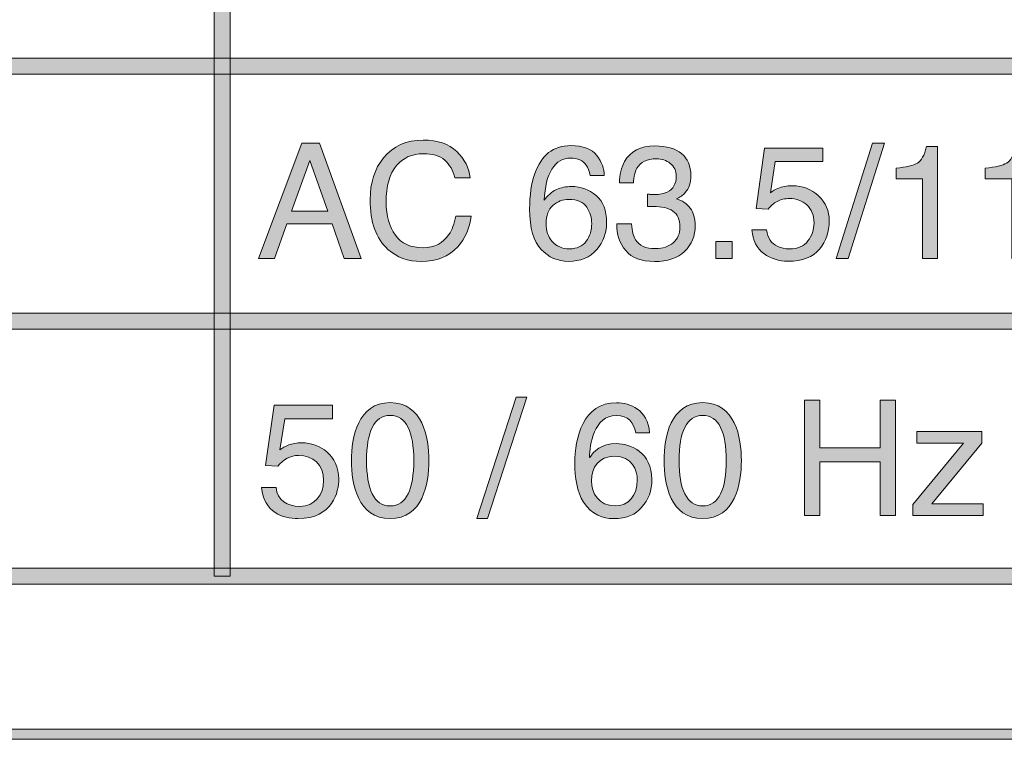
# Model space of a CAD drawing. Units: inches. Extents: x 12 to 198, y -259 to -38.
# Drawn here: x 48 to 54, y -138 to -134 of the extents above; entities that cross this region are included whole.
import ezdxf

# ---------------------------------------------------------------- set-up
doc = ezdxf.new("R2010")
doc.units = ezdxf.units.IN
doc.header["$MEASUREMENT"] = 0
doc.layers.add('_U+5716_U+5C64 1', color=7, linetype='Continuous')

# ---------------------------------------------------------------- blocks, each defined once
blk = doc.blocks.new('block 4')
at = {"layer": '_U+5716_U+5C64 1'}
h = blk.add_hatch(color=7, dxfattribs=at)
h.dxf.hatch_style = 2
edge = h.paths.add_edge_path()
edge.add_spline(control_points=[(75.8891, -137.8152), (75.8891, -137.8152), (34.6627, -137.8152), (34.6627, -137.8152), (34.3668, -137.8152), (34.126, -137.5744), (34.126, -137.2785), (34.126, -137.2785), (34.126, -77.6691), (34.126, -77.6691), (34.126, -77.3732), (34.3668, -77.1325), (34.6627, -77.1325), (34.6627, -77.1325), (75.8891, -77.1325), (75.8891, -77.1325), (76.1851, -77.1325), (76.426, -77.3732), (76.426, -77.6691), (76.426, -77.6691), (76.426, -137.2785), (76.426, -137.2785), (76.426, -137.5744), (76.1851, -137.8152), (75.8891, -137.8152)], knot_values=[0, 0, 0, 0, 1, 1, 1, 2, 2, 2, 3, 3, 3, 4, 4, 4, 5, 5, 5, 6, 6, 6, 7, 7, 7, 8, 8, 8, 8], degree=3, periodic=0)
edge = h.paths.add_edge_path()
edge.add_spline(control_points=[(34.6627, -77.1921), (34.3996, -77.1921), (34.1856, -77.4061), (34.1856, -77.6691), (34.1856, -77.6691), (34.1856, -137.2785), (34.1856, -137.2785), (34.1856, -137.5416), (34.3996, -137.7556), (34.6627, -137.7556), (34.6627, -137.7556), (75.8891, -137.7556), (75.8891, -137.7556), (76.1523, -137.7556), (76.3664, -137.5416), (76.3664, -137.2785), (76.3664, -137.2785), (76.3664, -77.6691), (76.3664, -77.6691), (76.3664, -77.4061), (76.1523, -77.1921), (75.8891, -77.1921), (75.8891, -77.1921), (34.6627, -77.1921), (34.6627, -77.1921)], knot_values=[0, 0, 0, 0, 1, 1, 1, 2, 2, 2, 3, 3, 3, 4, 4, 4, 5, 5, 5, 6, 6, 6, 7, 7, 7, 8, 8, 8, 8], degree=3, periodic=0)
at = {"layer": '_U+5716_U+5C64 1', "lineweight": 0}
for points in [[(75.8891, -137.8152), (75.8891, -137.8152), (34.6627, -137.8152), (34.6627, -137.8152), (34.3668, -137.8152), (34.126, -137.5744), (34.126, -137.2785), (34.126, -137.2785), (34.126, -77.6691), (34.126, -77.6691), (34.126, -77.3732), (34.3668, -77.1325), (34.6627, -77.1325), (34.6627, -77.1325), (75.8891, -77.1325), (75.8891, -77.1325), (76.1851, -77.1325), (76.426, -77.3732), (76.426, -77.6691), (76.426, -77.6691), (76.426, -137.2785), (76.426, -137.2785), (76.426, -137.5744), (76.1851, -137.8152), (75.8891, -137.8152)], [(34.6627, -77.1921), (34.3996, -77.1921), (34.1856, -77.4061), (34.1856, -77.6691), (34.1856, -77.6691), (34.1856, -137.2785), (34.1856, -137.2785), (34.1856, -137.5416), (34.3996, -137.7556), (34.6627, -137.7556), (34.6627, -137.7556), (75.8891, -137.7556), (75.8891, -137.7556), (76.1523, -137.7556), (76.3664, -137.5416), (76.3664, -137.2785), (76.3664, -137.2785), (76.3664, -77.6691), (76.3664, -77.6691), (76.3664, -77.4061), (76.1523, -77.1921), (75.8891, -77.1921), (75.8891, -77.1921), (34.6627, -77.1921), (34.6627, -77.1921)]]:
    blk.add_open_spline(points, degree=3, knots=[0, 0, 0, 0, 1, 1, 1, 2, 2, 2, 3, 3, 3, 4, 4, 4, 5, 5, 5, 6, 6, 6, 7, 7, 7, 8, 8, 8, 8], dxfattribs=at)
blk = doc.blocks.new('block 126')
at = {"layer": '_U+5716_U+5C64 1'}
h = blk.add_hatch(color=7, dxfattribs=at)
h.dxf.hatch_style = 2
h.paths.add_polyline_path([(49.727, -134.2662), (49.8319, -134.2662), (50.0808, -134.9521), (49.979, -134.9521), (49.9074, -134.7467), (49.6383, -134.7467), (49.5639, -134.9521), (49.4687, -134.9521)])
h.paths.add_polyline_path([(49.8811, -134.671), (49.7755, -134.368), (49.6657, -134.671)])
h = blk.add_hatch(color=7, dxfattribs=at)
h.dxf.hatch_style = 2
edge = h.paths.add_edge_path()
edge.add_spline(control_points=[(50.6498, -134.3161), (50.6972, -134.3619), (50.7235, -134.4139), (50.7288, -134.4721), (50.7288, -134.4721), (50.6382, -134.4721), (50.6382, -134.4721), (50.6281, -134.4279), (50.608, -134.3929), (50.5779, -134.367), (50.5477, -134.3412), (50.5055, -134.3283), (50.4511, -134.3283), (50.3847, -134.3283), (50.3311, -134.352), (50.2903, -134.3996), (50.2495, -134.447), (50.2291, -134.5199), (50.2291, -134.618), (50.2291, -134.6984), (50.2475, -134.7636), (50.2844, -134.8136), (50.3212, -134.8636), (50.3762, -134.8886), (50.4493, -134.8886), (50.5166, -134.8886), (50.5678, -134.8623), (50.6029, -134.8097), (50.6216, -134.782), (50.6355, -134.7456), (50.6447, -134.7004), (50.6447, -134.7004), (50.7353, -134.7004), (50.7353, -134.7004), (50.7273, -134.7727), (50.7008, -134.8332), (50.6559, -134.8821), (50.6021, -134.9409), (50.5294, -134.9703), (50.438, -134.9703), (50.3592, -134.9703), (50.2931, -134.9462), (50.2395, -134.8979), (50.1691, -134.8341), (50.1338, -134.7355), (50.1338, -134.6021), (50.1338, -134.5009), (50.1603, -134.4178), (50.2132, -134.3531), (50.2705, -134.2827), (50.3494, -134.2475), (50.45, -134.2475), (50.5358, -134.2475), (50.6024, -134.2704), (50.6498, -134.3161)], knot_values=[0, 0, 0, 0, 1, 1, 1, 2, 2, 2, 3, 3, 3, 4, 4, 4, 5, 5, 5, 6, 6, 6, 7, 7, 7, 8, 8, 8, 9, 9, 9, 10, 10, 10, 11, 11, 11, 12, 12, 12, 13, 13, 13, 14, 14, 14, 15, 15, 15, 16, 16, 16, 17, 17, 17, 18, 18, 18, 18], degree=3, periodic=0)
h = blk.add_hatch(color=7, dxfattribs=at)
h.dxf.hatch_style = 2
h.paths.add_polyline_path([(53.1273, -134.2662), (53.1983, -134.2662), (52.9807, -134.9521), (52.9097, -134.9521)])
h = blk.add_hatch(color=7, dxfattribs=at)
h.dxf.hatch_style = 2
edge = h.paths.add_edge_path()
edge.add_spline(control_points=[(51.4841, -134.3388), (51.5135, -134.3775), (51.5282, -134.4175), (51.5282, -134.4585), (51.5282, -134.4585), (51.4451, -134.4585), (51.4451, -134.4585), (51.4401, -134.4321), (51.4322, -134.4114), (51.4213, -134.3964), (51.401, -134.3684), (51.3704, -134.3544), (51.3293, -134.3544), (51.2823, -134.3544), (51.2449, -134.3761), (51.2172, -134.4196), (51.1895, -134.463), (51.1741, -134.5252), (51.171, -134.6061), (51.1903, -134.5778), (51.2146, -134.5566), (51.2438, -134.5426), (51.2706, -134.5301), (51.3005, -134.5239), (51.3335, -134.5239), (51.3895, -134.5239), (51.4384, -134.5418), (51.4801, -134.5776), (51.5218, -134.6134), (51.5427, -134.6668), (51.5427, -134.7378), (51.5427, -134.7985), (51.5229, -134.8523), (51.4834, -134.8991), (51.4438, -134.946), (51.3875, -134.9694), (51.3143, -134.9694), (51.2517, -134.9694), (51.1977, -134.9457), (51.1523, -134.8982), (51.1068, -134.8507), (51.0841, -134.7708), (51.0841, -134.6584), (51.0841, -134.5753), (51.0942, -134.5048), (51.1145, -134.4469), (51.1534, -134.336), (51.2245, -134.2806), (51.3279, -134.2806), (51.4026, -134.2806), (51.4546, -134.3), (51.4841, -134.3388)], knot_values=[0, 0, 0, 0, 1, 1, 1, 2, 2, 2, 3, 3, 3, 4, 4, 4, 5, 5, 5, 6, 6, 6, 7, 7, 7, 8, 8, 8, 9, 9, 9, 10, 10, 10, 11, 11, 11, 12, 12, 12, 13, 13, 13, 14, 14, 14, 15, 15, 15, 16, 16, 16, 17, 17, 17, 17], degree=3, periodic=0)
edge = h.paths.add_edge_path()
edge.add_spline(control_points=[(51.421, -134.8501), (51.443, -134.8204), (51.4539, -134.7853), (51.4539, -134.7448), (51.4539, -134.7106), (51.4441, -134.6779), (51.4245, -134.647), (51.4049, -134.616), (51.3693, -134.6005), (51.3176, -134.6005), (51.2815, -134.6005), (51.2498, -134.6125), (51.2226, -134.6365), (51.1953, -134.6604), (51.1817, -134.6965), (51.1817, -134.7448), (51.1817, -134.7871), (51.1941, -134.8227), (51.2188, -134.8515), (51.2436, -134.8803), (51.2779, -134.8947), (51.3218, -134.8947), (51.366, -134.8947), (51.3991, -134.8798), (51.421, -134.8501)], knot_values=[0, 0, 0, 0, 1, 1, 1, 2, 2, 2, 3, 3, 3, 4, 4, 4, 5, 5, 5, 6, 6, 6, 7, 7, 7, 8, 8, 8, 8], degree=3, periodic=0)
h = blk.add_hatch(color=7, dxfattribs=at)
h.dxf.hatch_style = 2
edge = h.paths.add_edge_path()
edge.add_spline(control_points=[(51.6564, -134.9052), (51.6207, -134.8618), (51.6029, -134.8089), (51.6029, -134.7467), (51.6029, -134.7467), (51.6907, -134.7467), (51.6907, -134.7467), (51.6944, -134.7899), (51.7025, -134.8214), (51.715, -134.841), (51.7368, -134.8762), (51.7762, -134.8938), (51.8331, -134.8938), (51.8773, -134.8938), (51.9128, -134.8819), (51.9396, -134.8583), (51.9664, -134.8346), (51.9797, -134.8041), (51.9797, -134.7667), (51.9797, -134.7207), (51.9657, -134.6884), (51.9375, -134.6701), (51.9093, -134.6517), (51.8702, -134.6425), (51.82, -134.6425), (51.8144, -134.6425), (51.8088, -134.6426), (51.803, -134.6428), (51.7972, -134.6429), (51.7914, -134.6432), (51.7855, -134.6435), (51.7855, -134.6435), (51.7855, -134.5692), (51.7855, -134.5692), (51.7942, -134.5701), (51.8015, -134.5708), (51.8074, -134.5711), (51.8133, -134.5714), (51.8197, -134.5716), (51.8266, -134.5716), (51.858, -134.5716), (51.8839, -134.5666), (51.9041, -134.5566), (51.9396, -134.5392), (51.9573, -134.508), (51.9573, -134.4632), (51.9573, -134.4299), (51.9455, -134.4042), (51.9218, -134.3862), (51.8982, -134.3681), (51.8706, -134.3591), (51.8392, -134.3591), (51.7832, -134.3591), (51.7444, -134.3778), (51.7229, -134.4151), (51.7111, -134.4357), (51.7044, -134.4649), (51.7028, -134.5029), (51.7028, -134.5029), (51.6197, -134.5029), (51.6197, -134.5029), (51.6197, -134.4531), (51.6297, -134.4108), (51.6496, -134.3759), (51.6838, -134.3136), (51.7441, -134.2825), (51.8303, -134.2825), (51.8985, -134.2825), (51.9513, -134.2977), (51.9886, -134.328), (52.026, -134.3584), (52.0447, -134.4024), (52.0447, -134.4599), (52.0447, -134.501), (52.0336, -134.5343), (52.0115, -134.5599), (51.9978, -134.5758), (51.9801, -134.5882), (51.9583, -134.5972), (51.9934, -134.6069), (52.0209, -134.6255), (52.0407, -134.653), (52.0605, -134.6806), (52.0703, -134.7143), (52.0703, -134.7541), (52.0703, -134.818), (52.0493, -134.8699), (52.0073, -134.9101), (51.9653, -134.9503), (51.9057, -134.9703), (51.8285, -134.9703), (51.7494, -134.9703), (51.692, -134.9486), (51.6564, -134.9052)], knot_values=[0, 0, 0, 0, 1, 1, 1, 2, 2, 2, 3, 3, 3, 4, 4, 4, 5, 5, 5, 6, 6, 6, 7, 7, 7, 8, 8, 8, 9, 9, 9, 10, 10, 10, 11, 11, 11, 12, 12, 12, 13, 13, 13, 14, 14, 14, 15, 15, 15, 16, 16, 16, 17, 17, 17, 18, 18, 18, 19, 19, 19, 20, 20, 20, 21, 21, 21, 22, 22, 22, 23, 23, 23, 24, 24, 24, 25, 25, 25, 26, 26, 26, 27, 27, 27, 28, 28, 28, 29, 29, 29, 30, 30, 30, 31, 31, 31, 31], degree=3, periodic=0)
h = blk.add_hatch(color=7, dxfattribs=at)
h.dxf.hatch_style = 2
edge = h.paths.add_edge_path()
edge.add_spline(control_points=[(52.4957, -134.7817), (52.5013, -134.8296), (52.5236, -134.8628), (52.5625, -134.8812), (52.5824, -134.8905), (52.6055, -134.8952), (52.6316, -134.8952), (52.6814, -134.8952), (52.7183, -134.8793), (52.7423, -134.8475), (52.7663, -134.8158), (52.7783, -134.7806), (52.7783, -134.742), (52.7783, -134.6953), (52.764, -134.6592), (52.7355, -134.6337), (52.707, -134.6081), (52.6729, -134.5954), (52.633, -134.5954), (52.6041, -134.5954), (52.5792, -134.601), (52.5585, -134.6122), (52.5378, -134.6234), (52.5202, -134.6389), (52.5055, -134.6589), (52.5055, -134.6589), (52.4327, -134.6547), (52.4327, -134.6547), (52.4327, -134.6547), (52.4836, -134.2946), (52.4836, -134.2946), (52.4836, -134.2946), (52.831, -134.2946), (52.831, -134.2946), (52.831, -134.2946), (52.831, -134.3759), (52.831, -134.3759), (52.831, -134.3759), (52.5466, -134.3759), (52.5466, -134.3759), (52.5466, -134.3759), (52.5182, -134.5617), (52.5182, -134.5617), (52.5337, -134.5499), (52.5485, -134.541), (52.5625, -134.5351), (52.5874, -134.5249), (52.6162, -134.5197), (52.6489, -134.5197), (52.7102, -134.5197), (52.7622, -134.5395), (52.8049, -134.579), (52.8475, -134.6186), (52.8688, -134.6687), (52.8688, -134.7294), (52.8688, -134.7926), (52.8493, -134.8483), (52.8102, -134.8966), (52.7712, -134.9448), (52.7088, -134.9689), (52.6232, -134.9689), (52.5687, -134.9689), (52.5206, -134.9536), (52.4787, -134.9229), (52.4368, -134.8923), (52.4134, -134.8452), (52.4084, -134.7817), (52.4084, -134.7817), (52.4957, -134.7817), (52.4957, -134.7817)], knot_values=[0, 0, 0, 0, 1, 1, 1, 2, 2, 2, 3, 3, 3, 4, 4, 4, 5, 5, 5, 6, 6, 6, 7, 7, 7, 8, 8, 8, 9, 9, 9, 10, 10, 10, 11, 11, 11, 12, 12, 12, 13, 13, 13, 14, 14, 14, 15, 15, 15, 16, 16, 16, 17, 17, 17, 18, 18, 18, 19, 19, 19, 20, 20, 20, 21, 21, 21, 22, 22, 22, 23, 23, 23, 23], degree=3, periodic=0)
h = blk.add_hatch(color=7, dxfattribs=at)
h.dxf.hatch_style = 2
edge = h.paths.add_edge_path()
edge.add_spline(control_points=[(53.2667, -134.4786), (53.2667, -134.4786), (53.2667, -134.4142), (53.2667, -134.4142), (53.3274, -134.4083), (53.3697, -134.3984), (53.3937, -134.3845), (53.4177, -134.3707), (53.4356, -134.3379), (53.4474, -134.2862), (53.4474, -134.2862), (53.5137, -134.2862), (53.5137, -134.2862), (53.5137, -134.2862), (53.5137, -134.9521), (53.5137, -134.9521), (53.5137, -134.9521), (53.4241, -134.9521), (53.4241, -134.9521), (53.4241, -134.9521), (53.4241, -134.4786), (53.4241, -134.4786), (53.4241, -134.4786), (53.2667, -134.4786), (53.2667, -134.4786)], knot_values=[0, 0, 0, 0, 1, 1, 1, 2, 2, 2, 3, 3, 3, 4, 4, 4, 5, 5, 5, 6, 6, 6, 7, 7, 7, 8, 8, 8, 8], degree=3, periodic=0)
h = blk.add_hatch(color=7, dxfattribs=at)
h.dxf.hatch_style = 2
edge = h.paths.add_edge_path()
edge.add_spline(control_points=[(53.7986, -134.4786), (53.7986, -134.4786), (53.7986, -134.4142), (53.7986, -134.4142), (53.8593, -134.4083), (53.9016, -134.3984), (53.9256, -134.3845), (53.9496, -134.3707), (53.9674, -134.3379), (53.9793, -134.2862), (53.9793, -134.2862), (54.0456, -134.2862), (54.0456, -134.2862), (54.0456, -134.2862), (54.0456, -134.9521), (54.0456, -134.9521), (54.0456, -134.9521), (53.9559, -134.9521), (53.9559, -134.9521), (53.9559, -134.9521), (53.9559, -134.4786), (53.9559, -134.4786), (53.9559, -134.4786), (53.7986, -134.4786), (53.7986, -134.4786)], knot_values=[0, 0, 0, 0, 1, 1, 1, 2, 2, 2, 3, 3, 3, 4, 4, 4, 5, 5, 5, 6, 6, 6, 7, 7, 7, 8, 8, 8, 8], degree=3, periodic=0)
h = blk.add_hatch(color=7, dxfattribs=at)
h.dxf.hatch_style = 2
h.paths.add_polyline_path([(52.1936, -134.8503), (52.2912, -134.8503), (52.2912, -134.9521), (52.1936, -134.9521)])
at = {"layer": '_U+5716_U+5C64 1', "lineweight": 0}
for points in [[(49.727, -134.2662), (49.8319, -134.2662), (50.0808, -134.9521), (49.979, -134.9521), (49.9074, -134.7467), (49.6383, -134.7467), (49.5639, -134.9521), (49.4687, -134.9521), (49.727, -134.2662)], [(53.1273, -134.2662), (53.1983, -134.2662), (52.9807, -134.9521), (52.9097, -134.9521), (53.1273, -134.2662)], [(49.8811, -134.671), (49.7755, -134.368), (49.6657, -134.671), (49.8811, -134.671)], [(52.1936, -134.8503), (52.2912, -134.8503), (52.2912, -134.9521), (52.1936, -134.9521), (52.1936, -134.8503)]]:
    blk.add_lwpolyline(points, dxfattribs=at)
for points, knots in [([(50.6498, -134.3161), (50.6972, -134.3619), (50.7235, -134.4139), (50.7288, -134.4721), (50.7288, -134.4721), (50.6382, -134.4721), (50.6382, -134.4721), (50.6281, -134.4279), (50.608, -134.3929), (50.5779, -134.367), (50.5477, -134.3412), (50.5055, -134.3283), (50.4511, -134.3283), (50.3847, -134.3283), (50.3311, -134.352), (50.2903, -134.3996), (50.2495, -134.447), (50.2291, -134.5199), (50.2291, -134.618), (50.2291, -134.6984), (50.2475, -134.7636), (50.2844, -134.8136), (50.3212, -134.8636), (50.3762, -134.8886), (50.4493, -134.8886), (50.5166, -134.8886), (50.5678, -134.8623), (50.6029, -134.8097), (50.6216, -134.782), (50.6355, -134.7456), (50.6447, -134.7004), (50.6447, -134.7004), (50.7353, -134.7004), (50.7353, -134.7004), (50.7273, -134.7727), (50.7008, -134.8332), (50.6559, -134.8821), (50.6021, -134.9409), (50.5294, -134.9703), (50.438, -134.9703), (50.3592, -134.9703), (50.2931, -134.9462), (50.2395, -134.8979), (50.1691, -134.8341), (50.1338, -134.7355), (50.1338, -134.6021), (50.1338, -134.5009), (50.1603, -134.4178), (50.2132, -134.3531), (50.2705, -134.2827), (50.3494, -134.2475), (50.45, -134.2475), (50.5358, -134.2475), (50.6024, -134.2704), (50.6498, -134.3161)], [0, 0, 0, 0, 1, 1, 1, 2, 2, 2, 3, 3, 3, 4, 4, 4, 5, 5, 5, 6, 6, 6, 7, 7, 7, 8, 8, 8, 9, 9, 9, 10, 10, 10, 11, 11, 11, 12, 12, 12, 13, 13, 13, 14, 14, 14, 15, 15, 15, 16, 16, 16, 17, 17, 17, 18, 18, 18, 18]), ([(51.4841, -134.3388), (51.5135, -134.3775), (51.5282, -134.4175), (51.5282, -134.4585), (51.5282, -134.4585), (51.4451, -134.4585), (51.4451, -134.4585), (51.4401, -134.4321), (51.4322, -134.4114), (51.4213, -134.3964), (51.401, -134.3684), (51.3704, -134.3544), (51.3293, -134.3544), (51.2823, -134.3544), (51.2449, -134.3761), (51.2172, -134.4196), (51.1895, -134.463), (51.1741, -134.5252), (51.171, -134.6061), (51.1903, -134.5778), (51.2146, -134.5566), (51.2438, -134.5426), (51.2706, -134.5301), (51.3005, -134.5239), (51.3335, -134.5239), (51.3895, -134.5239), (51.4384, -134.5418), (51.4801, -134.5776), (51.5218, -134.6134), (51.5427, -134.6668), (51.5427, -134.7378), (51.5427, -134.7985), (51.5229, -134.8523), (51.4834, -134.8991), (51.4438, -134.946), (51.3875, -134.9694), (51.3143, -134.9694), (51.2517, -134.9694), (51.1977, -134.9457), (51.1523, -134.8982), (51.1068, -134.8507), (51.0841, -134.7708), (51.0841, -134.6584), (51.0841, -134.5753), (51.0942, -134.5048), (51.1145, -134.4469), (51.1534, -134.336), (51.2245, -134.2806), (51.3279, -134.2806), (51.4026, -134.2806), (51.4546, -134.3), (51.4841, -134.3388)], [0, 0, 0, 0, 1, 1, 1, 2, 2, 2, 3, 3, 3, 4, 4, 4, 5, 5, 5, 6, 6, 6, 7, 7, 7, 8, 8, 8, 9, 9, 9, 10, 10, 10, 11, 11, 11, 12, 12, 12, 13, 13, 13, 14, 14, 14, 15, 15, 15, 16, 16, 16, 17, 17, 17, 17]), ([(51.6564, -134.9052), (51.6207, -134.8618), (51.6029, -134.8089), (51.6029, -134.7467), (51.6029, -134.7467), (51.6907, -134.7467), (51.6907, -134.7467), (51.6944, -134.7899), (51.7025, -134.8214), (51.715, -134.841), (51.7368, -134.8762), (51.7762, -134.8938), (51.8331, -134.8938), (51.8773, -134.8938), (51.9128, -134.8819), (51.9396, -134.8583), (51.9664, -134.8346), (51.9797, -134.8041), (51.9797, -134.7667), (51.9797, -134.7207), (51.9657, -134.6884), (51.9375, -134.6701), (51.9093, -134.6517), (51.8702, -134.6425), (51.82, -134.6425), (51.8144, -134.6425), (51.8088, -134.6426), (51.803, -134.6428), (51.7972, -134.6429), (51.7914, -134.6432), (51.7855, -134.6435), (51.7855, -134.6435), (51.7855, -134.5692), (51.7855, -134.5692), (51.7942, -134.5701), (51.8015, -134.5708), (51.8074, -134.5711), (51.8133, -134.5714), (51.8197, -134.5716), (51.8266, -134.5716), (51.858, -134.5716), (51.8839, -134.5666), (51.9041, -134.5566), (51.9396, -134.5392), (51.9573, -134.508), (51.9573, -134.4632), (51.9573, -134.4299), (51.9455, -134.4042), (51.9218, -134.3862), (51.8982, -134.3681), (51.8706, -134.3591), (51.8392, -134.3591), (51.7832, -134.3591), (51.7444, -134.3778), (51.7229, -134.4151), (51.7111, -134.4357), (51.7044, -134.4649), (51.7028, -134.5029), (51.7028, -134.5029), (51.6197, -134.5029), (51.6197, -134.5029), (51.6197, -134.4531), (51.6297, -134.4108), (51.6496, -134.3759), (51.6838, -134.3136), (51.7441, -134.2825), (51.8303, -134.2825), (51.8985, -134.2825), (51.9513, -134.2977), (51.9886, -134.328), (52.026, -134.3584), (52.0447, -134.4024), (52.0447, -134.4599), (52.0447, -134.501), (52.0336, -134.5343), (52.0115, -134.5599), (51.9978, -134.5758), (51.9801, -134.5882), (51.9583, -134.5972), (51.9934, -134.6069), (52.0209, -134.6255), (52.0407, -134.653), (52.0605, -134.6806), (52.0703, -134.7143), (52.0703, -134.7541), (52.0703, -134.818), (52.0493, -134.8699), (52.0073, -134.9101), (51.9653, -134.9503), (51.9057, -134.9703), (51.8285, -134.9703), (51.7494, -134.9703), (51.692, -134.9486), (51.6564, -134.9052)], [0, 0, 0, 0, 1, 1, 1, 2, 2, 2, 3, 3, 3, 4, 4, 4, 5, 5, 5, 6, 6, 6, 7, 7, 7, 8, 8, 8, 9, 9, 9, 10, 10, 10, 11, 11, 11, 12, 12, 12, 13, 13, 13, 14, 14, 14, 15, 15, 15, 16, 16, 16, 17, 17, 17, 18, 18, 18, 19, 19, 19, 20, 20, 20, 21, 21, 21, 22, 22, 22, 23, 23, 23, 24, 24, 24, 25, 25, 25, 26, 26, 26, 27, 27, 27, 28, 28, 28, 29, 29, 29, 30, 30, 30, 31, 31, 31, 31]), ([(52.4957, -134.7817), (52.5013, -134.8296), (52.5236, -134.8628), (52.5625, -134.8812), (52.5824, -134.8905), (52.6055, -134.8952), (52.6316, -134.8952), (52.6814, -134.8952), (52.7183, -134.8793), (52.7423, -134.8475), (52.7663, -134.8158), (52.7783, -134.7806), (52.7783, -134.742), (52.7783, -134.6953), (52.764, -134.6592), (52.7355, -134.6337), (52.707, -134.6081), (52.6729, -134.5954), (52.633, -134.5954), (52.6041, -134.5954), (52.5792, -134.601), (52.5585, -134.6122), (52.5378, -134.6234), (52.5202, -134.6389), (52.5055, -134.6589), (52.5055, -134.6589), (52.4327, -134.6547), (52.4327, -134.6547), (52.4327, -134.6547), (52.4836, -134.2946), (52.4836, -134.2946), (52.4836, -134.2946), (52.831, -134.2946), (52.831, -134.2946), (52.831, -134.2946), (52.831, -134.3759), (52.831, -134.3759), (52.831, -134.3759), (52.5466, -134.3759), (52.5466, -134.3759), (52.5466, -134.3759), (52.5182, -134.5617), (52.5182, -134.5617), (52.5337, -134.5499), (52.5485, -134.541), (52.5625, -134.5351), (52.5874, -134.5249), (52.6162, -134.5197), (52.6489, -134.5197), (52.7102, -134.5197), (52.7622, -134.5395), (52.8049, -134.579), (52.8475, -134.6186), (52.8688, -134.6687), (52.8688, -134.7294), (52.8688, -134.7926), (52.8493, -134.8483), (52.8102, -134.8966), (52.7712, -134.9448), (52.7088, -134.9689), (52.6232, -134.9689), (52.5687, -134.9689), (52.5206, -134.9536), (52.4787, -134.9229), (52.4368, -134.8923), (52.4134, -134.8452), (52.4084, -134.7817), (52.4084, -134.7817), (52.4957, -134.7817), (52.4957, -134.7817)], [0, 0, 0, 0, 1, 1, 1, 2, 2, 2, 3, 3, 3, 4, 4, 4, 5, 5, 5, 6, 6, 6, 7, 7, 7, 8, 8, 8, 9, 9, 9, 10, 10, 10, 11, 11, 11, 12, 12, 12, 13, 13, 13, 14, 14, 14, 15, 15, 15, 16, 16, 16, 17, 17, 17, 18, 18, 18, 19, 19, 19, 20, 20, 20, 21, 21, 21, 22, 22, 22, 23, 23, 23, 23]), ([(53.2667, -134.4786), (53.2667, -134.4786), (53.2667, -134.4142), (53.2667, -134.4142), (53.3274, -134.4083), (53.3697, -134.3984), (53.3937, -134.3845), (53.4177, -134.3707), (53.4356, -134.3379), (53.4474, -134.2862), (53.4474, -134.2862), (53.5137, -134.2862), (53.5137, -134.2862), (53.5137, -134.2862), (53.5137, -134.9521), (53.5137, -134.9521), (53.5137, -134.9521), (53.4241, -134.9521), (53.4241, -134.9521), (53.4241, -134.9521), (53.4241, -134.4786), (53.4241, -134.4786), (53.4241, -134.4786), (53.2667, -134.4786), (53.2667, -134.4786)], [0, 0, 0, 0, 1, 1, 1, 2, 2, 2, 3, 3, 3, 4, 4, 4, 5, 5, 5, 6, 6, 6, 7, 7, 7, 8, 8, 8, 8]), ([(53.7986, -134.4786), (53.7986, -134.4786), (53.7986, -134.4142), (53.7986, -134.4142), (53.8593, -134.4083), (53.9016, -134.3984), (53.9256, -134.3845), (53.9496, -134.3707), (53.9674, -134.3379), (53.9793, -134.2862), (53.9793, -134.2862), (54.0456, -134.2862), (54.0456, -134.2862), (54.0456, -134.2862), (54.0456, -134.9521), (54.0456, -134.9521), (54.0456, -134.9521), (53.9559, -134.9521), (53.9559, -134.9521), (53.9559, -134.9521), (53.9559, -134.4786), (53.9559, -134.4786), (53.9559, -134.4786), (53.7986, -134.4786), (53.7986, -134.4786)], [0, 0, 0, 0, 1, 1, 1, 2, 2, 2, 3, 3, 3, 4, 4, 4, 5, 5, 5, 6, 6, 6, 7, 7, 7, 8, 8, 8, 8]), ([(51.421, -134.8501), (51.443, -134.8204), (51.4539, -134.7853), (51.4539, -134.7448), (51.4539, -134.7106), (51.4441, -134.6779), (51.4245, -134.647), (51.4049, -134.616), (51.3693, -134.6005), (51.3176, -134.6005), (51.2815, -134.6005), (51.2498, -134.6125), (51.2226, -134.6365), (51.1953, -134.6604), (51.1817, -134.6965), (51.1817, -134.7448), (51.1817, -134.7871), (51.1941, -134.8227), (51.2188, -134.8515), (51.2436, -134.8803), (51.2779, -134.8947), (51.3218, -134.8947), (51.366, -134.8947), (51.3991, -134.8798), (51.421, -134.8501)], [0, 0, 0, 0, 1, 1, 1, 2, 2, 2, 3, 3, 3, 4, 4, 4, 5, 5, 5, 6, 6, 6, 7, 7, 7, 8, 8, 8, 8])]:
    blk.add_open_spline(points, degree=3, knots=knots, dxfattribs=at)
blk = doc.blocks.new('block 124')
at = {"layer": '_U+5716_U+5C64 1'}
h = blk.add_hatch(color=7, dxfattribs=at)
h.dxf.hatch_style = 2
h.paths.add_polyline_path([(57.8663, -136.8923), (39.8719, -136.8923), (39.8719, -129.2033), (57.8663, -129.2033)])
h.paths.add_polyline_path([(39.9676, -136.7966), (57.7706, -136.7966), (57.7706, -129.2989), (39.9676, -129.2989)])
h = blk.add_hatch(color=7, dxfattribs=at)
h.dxf.hatch_style = 2
h.paths.add_polyline_path([(49.2994, -136.8445), (49.2038, -136.8445), (49.2038, -130.7698), (49.2994, -130.7698)])
h = blk.add_hatch(color=7, dxfattribs=at)
h.dxf.hatch_style = 2
h.paths.add_polyline_path([(57.8184, -133.8549), (39.9198, -133.8549), (39.9198, -133.7594), (57.8184, -133.7594)])
h = blk.add_hatch(color=7, dxfattribs=at)
h.dxf.hatch_style = 2
h.paths.add_polyline_path([(57.8184, -135.3737), (39.9198, -135.3737), (39.9198, -135.278), (57.8184, -135.278)])
h = blk.add_hatch(color=7, dxfattribs=at)
h.dxf.hatch_style = 2
h.paths.add_polyline_path([(50.8331, -136.5011), (50.7689, -136.5011), (51.0043, -135.7783), (51.0673, -135.7783)])
h = blk.add_hatch(color=7, dxfattribs=at)
h.dxf.hatch_style = 2
edge = h.paths.add_edge_path()
edge.add_spline(control_points=[(49.596, -136.092), (49.6247, -136.0699), (49.6658, -136.05), (49.726, -136.05), (49.8351, -136.05), (49.9468, -136.1264), (49.9468, -136.265), (49.9468, -136.3395), (49.9135, -136.5013), (49.703, -136.5013), (49.6152, -136.5013), (49.5022, -136.466), (49.4861, -136.3158), (49.4861, -136.3158), (49.5732, -136.3158), (49.5732, -136.3158), (49.5818, -136.394), (49.64, -136.4285), (49.7155, -136.4285), (49.8026, -136.4285), (49.8569, -136.3588), (49.8569, -136.2746), (49.8569, -136.1781), (49.7911, -136.1253), (49.7078, -136.1253), (49.659, -136.1253), (49.6152, -136.1485), (49.5836, -136.1895), (49.5836, -136.1895), (49.5109, -136.1856), (49.5109, -136.1856), (49.5109, -136.1856), (49.5615, -135.8253), (49.5615, -135.8253), (49.5615, -135.8253), (49.9096, -135.8253), (49.9096, -135.8253), (49.9096, -135.8253), (49.9096, -135.9074), (49.9096, -135.9074), (49.9096, -135.9074), (49.6247, -135.9074), (49.6247, -135.9074), (49.6247, -135.9074), (49.596, -136.092), (49.596, -136.092)], knot_values=[0, 0, 0, 0, 1, 1, 1, 2, 2, 2, 3, 3, 3, 4, 4, 4, 5, 5, 5, 6, 6, 6, 7, 7, 7, 8, 8, 8, 9, 9, 9, 10, 10, 10, 11, 11, 11, 12, 12, 12, 13, 13, 13, 14, 14, 14, 15, 15, 15, 15], degree=3, periodic=0)
h = blk.add_hatch(color=7, dxfattribs=at)
h.dxf.hatch_style = 2
edge = h.paths.add_edge_path()
edge.add_spline(control_points=[(50.2532, -136.5011), (50.06, -136.5011), (50.0226, -136.2957), (50.0226, -136.1561), (50.0226, -136.0166), (50.06, -135.8107), (50.2532, -135.8107), (50.4463, -135.8107), (50.4838, -136.0166), (50.4838, -136.1561), (50.4838, -136.2957), (50.4463, -136.5011), (50.2532, -136.5011)], knot_values=[0, 0, 0, 0, 0.352778, 0.352778, 0.352778, 0.705556, 0.705556, 0.705556, 1.058333, 1.058333, 1.058333, 1.411111, 1.411111, 1.411111, 1.411111], degree=3, periodic=0)
edge.add_line((50.2532, -136.5011), (50.2532, -136.5011))
edge = h.paths.add_edge_path()
edge.add_spline(control_points=[(50.2532, -135.8865), (50.1566, -135.8865), (50.1125, -135.9878), (50.1125, -136.1561), (50.1125, -136.3244), (50.1566, -136.4256), (50.2532, -136.4256), (50.3499, -136.4256), (50.3938, -136.3244), (50.3938, -136.1561), (50.3938, -135.9878), (50.3499, -135.8865), (50.2532, -135.8865)], knot_values=[0, 0, 0, 0, 0.352778, 0.352778, 0.352778, 0.705556, 0.705556, 0.705556, 1.058333, 1.058333, 1.058333, 1.411111, 1.411111, 1.411111, 1.411111], degree=3, periodic=0)
edge.add_line((50.2532, -135.8865), (50.2532, -135.8865))
h = blk.add_hatch(color=7, dxfattribs=at)
h.dxf.hatch_style = 2
edge = h.paths.add_edge_path()
edge.add_spline(control_points=[(51.7159, -135.9897), (51.7053, -135.9304), (51.6729, -135.8865), (51.6002, -135.8865), (51.4681, -135.8865), (51.4406, -136.0643), (51.4406, -136.135), (51.4406, -136.135), (51.4424, -136.1369), (51.4424, -136.1369), (51.4635, -136.1005), (51.5103, -136.0548), (51.6021, -136.0548), (51.6844, -136.0548), (51.8124, -136.1073), (51.8124, -136.2679), (51.8124, -136.3367), (51.7943, -136.3865), (51.7484, -136.4363), (51.713, -136.4753), (51.6729, -136.5013), (51.5782, -136.5013), (51.5266, -136.5013), (51.4529, -136.4782), (51.4052, -136.4037), (51.3649, -136.3405), (51.3534, -136.2584), (51.3534, -136.1703), (51.3534, -136.0231), (51.4014, -135.8109), (51.6021, -135.8109), (51.6795, -135.8109), (51.7897, -135.8529), (51.7982, -135.9897), (51.7982, -135.9897), (51.7159, -135.9897), (51.7159, -135.9897)], knot_values=[0, 0, 0, 0, 1, 1, 1, 2, 2, 2, 3, 3, 3, 4, 4, 4, 5, 5, 5, 6, 6, 6, 7, 7, 7, 8, 8, 8, 9, 9, 9, 10, 10, 10, 11, 11, 11, 12, 12, 12, 12], degree=3, periodic=0)
edge = h.paths.add_edge_path()
edge.add_spline(control_points=[(51.5935, -136.4256), (51.6738, -136.4256), (51.7254, -136.3626), (51.7254, -136.2718), (51.7254, -136.2125), (51.6939, -136.1303), (51.5896, -136.1303), (51.4969, -136.1303), (51.4519, -136.1973), (51.4519, -136.2764), (51.4519, -136.3483), (51.4951, -136.4256), (51.5935, -136.4256)], knot_values=[0, 0, 0, 0, 0.352778, 0.352778, 0.352778, 0.705556, 0.705556, 0.705556, 1.058333, 1.058333, 1.058333, 1.411111, 1.411111, 1.411111, 1.411111], degree=3, periodic=0)
edge.add_line((51.5935, -136.4256), (51.5935, -136.4256))
h = blk.add_hatch(color=7, dxfattribs=at)
h.dxf.hatch_style = 2
edge = h.paths.add_edge_path()
edge.add_spline(control_points=[(52.1149, -136.5011), (51.9218, -136.5011), (51.8845, -136.2957), (51.8845, -136.1561), (51.8845, -136.0166), (51.9218, -135.8107), (52.1149, -135.8107), (52.3081, -135.8107), (52.3453, -136.0166), (52.3453, -136.1561), (52.3453, -136.2957), (52.3081, -136.5011), (52.1149, -136.5011)], knot_values=[0, 0, 0, 0, 0.352778, 0.352778, 0.352778, 0.705556, 0.705556, 0.705556, 1.058333, 1.058333, 1.058333, 1.411111, 1.411111, 1.411111, 1.411111], degree=3, periodic=0)
edge.add_line((52.1149, -136.5011), (52.1149, -136.5011))
edge = h.paths.add_edge_path()
edge.add_spline(control_points=[(52.1149, -135.8865), (52.0182, -135.8865), (51.9743, -135.9878), (51.9743, -136.1561), (51.9743, -136.3244), (52.0182, -136.4256), (52.1149, -136.4256), (52.2116, -136.4256), (52.2554, -136.3244), (52.2554, -136.1561), (52.2554, -135.9878), (52.2116, -135.8865), (52.1149, -135.8865)], knot_values=[0, 0, 0, 0, 0.352778, 0.352778, 0.352778, 0.705556, 0.705556, 0.705556, 1.058333, 1.058333, 1.058333, 1.411111, 1.411111, 1.411111, 1.411111], degree=3, periodic=0)
edge.add_line((52.1149, -135.8865), (52.1149, -135.8865))
h = blk.add_hatch(color=7, dxfattribs=at)
h.dxf.hatch_style = 2
h.paths.add_polyline_path([(53.1719, -135.7967), (53.2645, -135.7967), (53.2645, -136.4831), (53.1719, -136.4831), (53.1719, -136.1626), (52.8133, -136.1626), (52.8133, -136.4831), (52.7206, -136.4831), (52.7206, -135.7967), (52.8133, -135.7967), (52.8133, -136.0805), (53.1719, -136.0805)])
h = blk.add_hatch(color=7, dxfattribs=at)
h.dxf.hatch_style = 2
h.paths.add_polyline_path([(53.4792, -136.4132), (53.7861, -136.4132), (53.7861, -136.4831), (53.3675, -136.4831), (53.3675, -136.4171), (53.6685, -136.0529), (53.3903, -136.0529), (53.3903, -135.9831), (53.7776, -135.9831), (53.7776, -136.0519)])
at = {"layer": '_U+5716_U+5C64 1', "lineweight": 0}
for points in [[(57.8663, -136.8923), (39.8719, -136.8923), (39.8719, -129.2033), (57.8663, -129.2033), (57.8663, -136.8923)], [(39.9676, -136.7966), (57.7706, -136.7966), (57.7706, -129.2989), (39.9676, -129.2989), (39.9676, -136.7966)], [(49.2994, -136.8445), (49.2038, -136.8445), (49.2038, -130.7698), (49.2994, -130.7698), (49.2994, -136.8445)], [(57.8184, -133.8549), (39.9198, -133.8549), (39.9198, -133.7594), (57.8184, -133.7594), (57.8184, -133.8549)], [(57.8184, -135.3737), (39.9198, -135.3737), (39.9198, -135.278), (57.8184, -135.278), (57.8184, -135.3737)], [(50.8331, -136.5011), (50.7689, -136.5011), (51.0043, -135.7783), (51.0673, -135.7783), (50.8331, -136.5011)], [(53.1719, -135.7967), (53.2645, -135.7967), (53.2645, -136.4831), (53.1719, -136.4831), (53.1719, -136.1626), (52.8133, -136.1626), (52.8133, -136.4831), (52.7206, -136.4831), (52.7206, -135.7967), (52.8133, -135.7967), (52.8133, -136.0805), (53.1719, -136.0805), (53.1719, -135.7967)], [(53.4792, -136.4132), (53.7861, -136.4132), (53.7861, -136.4831), (53.3675, -136.4831), (53.3675, -136.4171), (53.6685, -136.0529), (53.3903, -136.0529), (53.3903, -135.9831), (53.7776, -135.9831), (53.7776, -136.0519), (53.4792, -136.4132)]]:
    blk.add_lwpolyline(points, dxfattribs=at)
for points, knots in [([(49.596, -136.092), (49.6247, -136.0699), (49.6658, -136.05), (49.726, -136.05), (49.8351, -136.05), (49.9468, -136.1264), (49.9468, -136.265), (49.9468, -136.3395), (49.9135, -136.5013), (49.703, -136.5013), (49.6152, -136.5013), (49.5022, -136.466), (49.4861, -136.3158), (49.4861, -136.3158), (49.5732, -136.3158), (49.5732, -136.3158), (49.5818, -136.394), (49.64, -136.4285), (49.7155, -136.4285), (49.8026, -136.4285), (49.8569, -136.3588), (49.8569, -136.2746), (49.8569, -136.1781), (49.7911, -136.1253), (49.7078, -136.1253), (49.659, -136.1253), (49.6152, -136.1485), (49.5836, -136.1895), (49.5836, -136.1895), (49.5109, -136.1856), (49.5109, -136.1856), (49.5109, -136.1856), (49.5615, -135.8253), (49.5615, -135.8253), (49.5615, -135.8253), (49.9096, -135.8253), (49.9096, -135.8253), (49.9096, -135.8253), (49.9096, -135.9074), (49.9096, -135.9074), (49.9096, -135.9074), (49.6247, -135.9074), (49.6247, -135.9074), (49.6247, -135.9074), (49.596, -136.092), (49.596, -136.092)], [0, 0, 0, 0, 1, 1, 1, 2, 2, 2, 3, 3, 3, 4, 4, 4, 5, 5, 5, 6, 6, 6, 7, 7, 7, 8, 8, 8, 9, 9, 9, 10, 10, 10, 11, 11, 11, 12, 12, 12, 13, 13, 13, 14, 14, 14, 15, 15, 15, 15]), ([(50.2532, -136.5011), (50.06, -136.5011), (50.0226, -136.2957), (50.0226, -136.1561), (50.0226, -136.0166), (50.06, -135.8107), (50.2532, -135.8107), (50.4463, -135.8107), (50.4838, -136.0166), (50.4838, -136.1561), (50.4838, -136.2957), (50.4463, -136.5011), (50.2532, -136.5011)], [0, 0, 0, 0, 1, 1, 1, 2, 2, 2, 3, 3, 3, 4, 4, 4, 4]), ([(51.7159, -135.9897), (51.7053, -135.9304), (51.6729, -135.8865), (51.6002, -135.8865), (51.4681, -135.8865), (51.4406, -136.0643), (51.4406, -136.135), (51.4406, -136.135), (51.4424, -136.1369), (51.4424, -136.1369), (51.4635, -136.1005), (51.5103, -136.0548), (51.6021, -136.0548), (51.6844, -136.0548), (51.8124, -136.1073), (51.8124, -136.2679), (51.8124, -136.3367), (51.7943, -136.3865), (51.7484, -136.4363), (51.713, -136.4753), (51.6729, -136.5013), (51.5782, -136.5013), (51.5266, -136.5013), (51.4529, -136.4782), (51.4052, -136.4037), (51.3649, -136.3405), (51.3534, -136.2584), (51.3534, -136.1703), (51.3534, -136.0231), (51.4014, -135.8109), (51.6021, -135.8109), (51.6795, -135.8109), (51.7897, -135.8529), (51.7982, -135.9897), (51.7982, -135.9897), (51.7159, -135.9897), (51.7159, -135.9897)], [0, 0, 0, 0, 1, 1, 1, 2, 2, 2, 3, 3, 3, 4, 4, 4, 5, 5, 5, 6, 6, 6, 7, 7, 7, 8, 8, 8, 9, 9, 9, 10, 10, 10, 11, 11, 11, 12, 12, 12, 12]), ([(52.1149, -136.5011), (51.9218, -136.5011), (51.8845, -136.2957), (51.8845, -136.1561), (51.8845, -136.0166), (51.9218, -135.8107), (52.1149, -135.8107), (52.3081, -135.8107), (52.3453, -136.0166), (52.3453, -136.1561), (52.3453, -136.2957), (52.3081, -136.5011), (52.1149, -136.5011)], [0, 0, 0, 0, 1, 1, 1, 2, 2, 2, 3, 3, 3, 4, 4, 4, 4]), ([(50.2532, -135.8865), (50.1566, -135.8865), (50.1125, -135.9878), (50.1125, -136.1561), (50.1125, -136.3244), (50.1566, -136.4256), (50.2532, -136.4256), (50.3499, -136.4256), (50.3938, -136.3244), (50.3938, -136.1561), (50.3938, -135.9878), (50.3499, -135.8865), (50.2532, -135.8865)], [0, 0, 0, 0, 1, 1, 1, 2, 2, 2, 3, 3, 3, 4, 4, 4, 4]), ([(52.1149, -135.8865), (52.0182, -135.8865), (51.9743, -135.9878), (51.9743, -136.1561), (51.9743, -136.3244), (52.0182, -136.4256), (52.1149, -136.4256), (52.2116, -136.4256), (52.2554, -136.3244), (52.2554, -136.1561), (52.2554, -135.9878), (52.2116, -135.8865), (52.1149, -135.8865)], [0, 0, 0, 0, 1, 1, 1, 2, 2, 2, 3, 3, 3, 4, 4, 4, 4]), ([(51.5935, -136.4256), (51.6738, -136.4256), (51.7254, -136.3626), (51.7254, -136.2718), (51.7254, -136.2125), (51.6939, -136.1303), (51.5896, -136.1303), (51.4969, -136.1303), (51.4519, -136.1973), (51.4519, -136.2764), (51.4519, -136.3483), (51.4951, -136.4256), (51.5935, -136.4256)], [0, 0, 0, 0, 1, 1, 1, 2, 2, 2, 3, 3, 3, 4, 4, 4, 4])]:
    blk.add_open_spline(points, degree=3, knots=knots, dxfattribs=at)
at = {"layer": '_U+5716_U+5C64 1'}
blk.add_blockref('block 126', (0, 0), dxfattribs=at)
blk = doc.blocks.new('block 3')
at = {"layer": '_U+5716_U+5C64 1'}
for name in ['block 4', 'block 124']:
    blk.add_blockref(name, (0, 0), dxfattribs=at)
blk = doc.blocks.new('block 2')
at = {"layer": '_U+5716_U+5C64 1'}
blk.add_blockref('block 3', (0, 0), dxfattribs=at)

msp = doc.modelspace()

# ---------------------------------------------------------------- block references
at = {"layer": '_U+5716_U+5C64 1'}
msp.add_blockref('block 2', (0, 0), dxfattribs=at)

doc.saveas('drawing.dxf')
